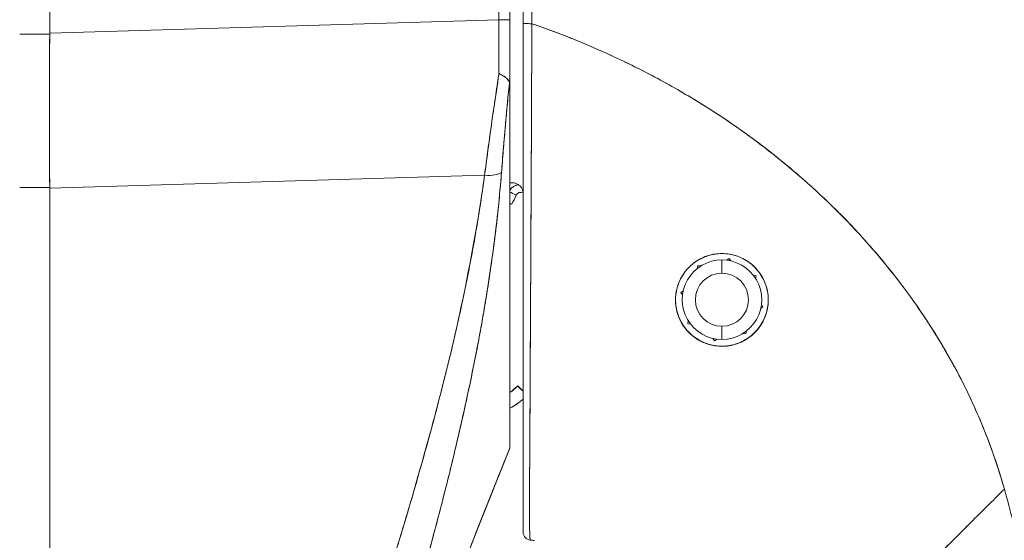
# Model space of a CAD drawing. Units: inches. Extents: x 15 to 199, y 7 to 121.
# Drawn here: x 29 to 30, y 79 to 80 of the extents above; entities that cross this region are included whole.
import ezdxf

# ---------------------------------------------------------------- set-up
doc = ezdxf.new("R2010")
doc.units = ezdxf.units.IN
doc.header["$LTSCALE"] = 12
doc.header["$MEASUREMENT"] = 0
doc.layers.add('Visible (ANSI)', color=7, linetype='Continuous', lineweight=5)

msp = doc.modelspace()

# ---------------------------------------------------------------- linework, layer by layer
at = {"layer": 'Visible (ANSI)'}
for p, q in [((28.5861, 81.1286), (28.5861, 80.0645)), ((28.5861, 80.0645), (28.5861, 81.1286)), ((29.2535, 80.0845), (29.2535, 81.0109)), ((29.2698, 81.0109), (29.2698, 80.0845)), ((29.2895, 80.9823), (29.2895, 80.0787)), ((29.2895, 80.0787), (29.2895, 80.9823)), ((28.5861, 80.0645), (29.2535, 80.0845)), ((29.2535, 80.0845), (28.5861, 80.0645)), ((29.2698, 80.0845), (29.2535, 80.0845)), ((29.2535, 80.0845), (29.2698, 80.0845)), ((29.2698, 80.0845), (29.2698, 79.9795)), ((29.2698, 80.0845), (29.2698, 79.9795)), ((28.5861, 80.0632), (28.5861, 80.0645)), ((29.2895, 79.7956), (29.2895, 80.0787)), ((28.5861, 80.0632), (28.5415, 80.0632)), ((28.5415, 80.0632), (28.5861, 80.0632)), ((29.3022, 80.0163), (29.3022, 80.0163)), ((29.3022, 80.0163), (29.3022, 80.0163)), ((29.3022, 80.0161), (29.3022, 80.0161)), ((29.3022, 80.0161), (29.3022, 80.0161)), ((29.3022, 80.0148), (29.3022, 80.0148)), ((29.3022, 80.0148), (29.3022, 80.0148)), ((29.3022, 80.0145), (29.3022, 80.0145)), ((29.3022, 80.0145), (29.3022, 80.0145)), ((29.2698, 79.9785), (29.2698, 79.448)), ((29.2698, 79.448), (29.2698, 79.9785)), ((29.3021, 79.9908), (29.3021, 79.9908)), ((29.2322, 79.8533), (28.5861, 79.834)), ((28.5861, 79.834), (29.2322, 79.8533)), ((28.5415, 79.8352), (28.5861, 79.8352)), ((28.5861, 79.8352), (28.5415, 79.8352)), ((28.5861, 79.834), (28.5861, 79.8352)), ((28.5861, 79.834), (28.5861, 78.4296)), ((28.5861, 78.4296), (28.5861, 79.834)), ((28.7265, 79.8382), (28.7265, 79.8382)), ((29.2304, 79.8404), (29.2304, 79.841)), ((29.2304, 79.841), (29.2304, 79.8404)), ((29.3014, 79.8423), (29.3014, 79.8423)), ((29.3014, 79.8423), (29.3014, 79.8423)), ((29.3014, 79.8421), (29.3014, 79.8421)), ((29.3014, 79.8421), (29.3014, 79.8421)), ((29.3013, 79.8302), (29.3013, 79.8302)), ((29.3013, 79.8203), (29.3013, 79.8203)), ((29.2895, 79.7956), (29.2895, 79.5526)), ((29.5848, 79.7369), (29.5848, 79.7369)), ((29.5848, 79.7369), (29.5848, 79.7369)), ((29.592, 79.727), (29.5955, 79.7295)), ((29.5955, 79.7295), (29.592, 79.727)), ((29.592, 79.7269), (29.5955, 79.7294)), ((29.5955, 79.7294), (29.592, 79.7269)), ((29.5955, 79.7295), (29.5955, 79.7294)), ((29.598, 79.726), (29.5955, 79.7295)), ((29.5955, 79.7294), (29.5955, 79.7295)), ((29.5955, 79.7295), (29.598, 79.726)), ((29.5955, 79.7294), (29.598, 79.7259)), ((29.598, 79.7259), (29.5955, 79.7294)), ((29.5485, 79.715), (29.5492, 79.7192)), ((29.5492, 79.7192), (29.5485, 79.715)), ((29.5485, 79.7149), (29.5492, 79.7191)), ((29.5492, 79.7191), (29.5485, 79.7149)), ((29.5485, 79.7149), (29.5485, 79.715)), ((29.5492, 79.7192), (29.5492, 79.7191)), ((29.5534, 79.7185), (29.5492, 79.7192)), ((29.5492, 79.7191), (29.5492, 79.7192)), ((29.5492, 79.7192), (29.5534, 79.7185)), ((29.5492, 79.7191), (29.5534, 79.7184)), ((29.5534, 79.7184), (29.5492, 79.7191)), ((29.5534, 79.7185), (29.5534, 79.7184)), ((29.5848, 79.7274), (29.5848, 79.7076)), ((29.5848, 79.7076), (29.5848, 79.7274)), ((29.592, 79.7269), (29.592, 79.727)), ((29.598, 79.726), (29.598, 79.7259)), ((29.6356, 79.704), (29.6313, 79.7047)), ((29.6313, 79.7046), (29.6313, 79.7047)), ((29.6313, 79.7047), (29.6356, 79.704)), ((29.6313, 79.7046), (29.6356, 79.7039)), ((29.6356, 79.7039), (29.6313, 79.7046)), ((29.6348, 79.6996), (29.6356, 79.7039)), ((29.6356, 79.7039), (29.6348, 79.6996)), ((29.6356, 79.7039), (29.6356, 79.704)), ((29.6356, 79.704), (29.6356, 79.7039)), ((29.5237, 79.6792), (29.5272, 79.6817)), ((29.5272, 79.6817), (29.5237, 79.6792)), ((29.5272, 79.6815), (29.5237, 79.6791)), ((29.5237, 79.6791), (29.5272, 79.6815)), ((29.5237, 79.6791), (29.5237, 79.6792)), ((29.5237, 79.6792), (29.5237, 79.6791)), ((29.5262, 79.6756), (29.5237, 79.6791)), ((29.5237, 79.6791), (29.5262, 79.6756)), ((29.5272, 79.6817), (29.5272, 79.6815)), ((29.6458, 79.6575), (29.6423, 79.6551)), ((29.6423, 79.6551), (29.6458, 79.6575)), ((29.6423, 79.6551), (29.6423, 79.6551)), ((29.6434, 79.6612), (29.6458, 79.6577)), ((29.6458, 79.6577), (29.6434, 79.6612)), ((29.6434, 79.661), (29.6458, 79.6575)), ((29.6434, 79.661), (29.6434, 79.661)), ((29.6458, 79.6575), (29.6434, 79.661)), ((29.6458, 79.6577), (29.6458, 79.6575)), ((29.6458, 79.6575), (29.6458, 79.6577)), ((29.534, 79.6329), (29.5347, 79.637)), ((29.5347, 79.637), (29.534, 79.6327)), ((29.534, 79.6327), (29.5347, 79.637)), ((29.5347, 79.637), (29.534, 79.6329)), ((29.534, 79.6327), (29.534, 79.6329)), ((29.534, 79.6329), (29.534, 79.6327)), ((29.5382, 79.632), (29.534, 79.6327)), ((29.534, 79.6327), (29.5382, 79.632)), ((29.5347, 79.637), (29.5347, 79.637)), ((29.5382, 79.632), (29.5382, 79.632)), ((29.5848, 79.6289), (29.5848, 79.6092)), ((29.5848, 79.6092), (29.5848, 79.6289)), ((29.6203, 79.6175), (29.6161, 79.6183)), ((29.6161, 79.6183), (29.6161, 79.6183)), ((29.6161, 79.6183), (29.6203, 79.6175)), ((29.6211, 79.6217), (29.6203, 79.6175)), ((29.6203, 79.6175), (29.6211, 79.6217)), ((29.6211, 79.6217), (29.6211, 79.6217)), ((29.5715, 79.6107), (29.5715, 79.6107)), ((29.5715, 79.6107), (29.574, 79.6072)), ((29.574, 79.6072), (29.5715, 79.6107)), ((29.5775, 79.6097), (29.574, 79.6072)), ((29.574, 79.6072), (29.5775, 79.6097)), ((29.5775, 79.6097), (29.5775, 79.6097)), ((29.5848, 79.5993), (29.5848, 79.5991)), ((29.5848, 79.5991), (29.5848, 79.5993)), ((29.2156, 79.5688), (29.2156, 79.5688)), ((29.2156, 79.5688), (29.2156, 79.5688)), ((29.2164, 79.5724), (29.2164, 79.5724)), ((29.2164, 79.5724), (29.2164, 79.5724)), ((29.3, 79.5794), (29.3, 79.5794)), ((29.2895, 79.4576), (29.2895, 79.5526)), ((29.2113, 79.5474), (29.2113, 79.5474)), ((29.2814, 79.5404), (29.2814, 79.5401)), ((29.2051, 79.5187), (29.2051, 79.5187)), ((29.2051, 79.5187), (29.2051, 79.5187)), ((29.2051, 79.5185), (29.2051, 79.5185)), ((29.2051, 79.5185), (29.2051, 79.5185)), ((29.2008, 79.4992), (29.2008, 79.4992)), ((29.2008, 79.4992), (29.2008, 79.4992)), ((29.2895, 79.4576), (29.2895, 79.3837)), ((29.2698, 79.4479), (29.2697, 79.4479)), ((29.2698, 79.448), (29.2698, 79.4479)), ((29.2698, 79.4479), (29.2698, 79.4479)), ((29.2895, 79.3228), (29.2895, 79.3838))]:
    msp.add_line(p, q, dxfattribs=at)
for centre, radius, start, end in [((29.2862, 79.8202), 0.0197, 101.4283, 146.2906), ((29.2862, 79.8202), 0.0197, 101.4283, 146.2906), ((29.2862, 79.82), 0.0197, 100.8385, 146.2906), ((29.2862, 79.82), 0.0197, 100.8385, 146.2906), ((29.2862, 79.82), 0.00787, 66.1853, 153.1565), ((29.5848, 79.6683), 0.0394, 90, 270), ((29.5848, 79.6683), 0.0394, 270, 90), ((29.2248, 79.595), 0.0787, 304.8932, 316.0331), ((29.2248, 79.595), 0.0787, 304.8932, 316.0331), ((29.2248, 79.5948), 0.0787, 304.8932, 316.0331), ((29.2248, 79.5948), 0.0787, 304.8932, 316.0331), ((29.2248, 79.5947), 0.0984, 297.2349, 311.12), ((29.3013, 79.3228), 0.0118, 179.9998, 264.1615)]:
    msp.add_arc(centre, radius, start, end, dxfattribs=at)
for centre, major_axis, ratio, start_param, end_param in [((29.2502, 80.0846), (-0.0006, 0.6986), 0.00475, 4.597425, 4.712259), ((29.2502, 80.0846), (0.0006, -0.6986), 0.004765, 1.455832, 1.570666), ((29.3013, 80.0787), (-0.0118, 0), 0.009191, 0, 1.664791), ((29.3013, 80.0787), (-0.0118, 0), 0.009191, 6.283185, 7.947976), ((28.6295, 80.0627), (-0.0074, -0.6885), 0.063001, 4.712351, 5.049778), ((29.2267, 79.8663), (0.033, -0.005), 0.370616, 4.93488, 5.954241), ((29.2267, 79.8663), (0.033, -0.005), 0.370616, 4.93488, 5.95424), ((29.2659, 79.842), (-0.0101, 0), 0.001694, 3.90923, 4.314631), ((29.2792, 79.8236), (0.0105, -0.0053), 0.001136, 3.621695, 4.712964), ((29.2792, 79.8236), (-0.0105, 0.0053), 0.001136, 0.480103, 1.571376), ((29.5848, 79.6689), (-0.3056, 0.1547), 1, 0, 0.043019), ((29.2728, 79.8103), (-0.0108, 0.0049), 0.00116, 1.290555, 1.571322), ((29.5848, 79.6683), (-0.0591, 0), 0.999999, 4.712389, 7.853982), ((29.5848, 79.6683), (0.0591, 0), 0.999999, 4.712389, 7.853982), ((29.5848, 79.6682), (-0.0689, 0), 0.999999, 0.008533, 1.570796), ((29.5848, 79.6682), (0.0689, -0.0003), 0.999999, 4.71743, 6.283185), ((29.2156, 79.5508), (-0.0092, 0.00741), 0.042154, 1.246727, 1.246841), ((29.2156, 79.5508), (0.0092, -0.00741), 0.042181, 4.388323, 4.388437), ((29.2226, 79.5706), (0.0118, 0), 0.60864, 4.005633, 4.005717), ((29.2226, 79.5706), (-0.0118, 0), 0.608639, 0.864029, 0.864113), ((29.2956, 79.5267), (-0.0142, 0.0137), 0.000917, 5.159336, 6.284069), ((29.2956, 79.5264), (-0.0142, 0.0137), 0.000917, 0.000884, 1.125617), ((29.2698, 79.4536), (0.00004, 0.00573), 0.0004, 2.929342, 3.142707), ((29.291, 79.2949), (-0.1269, 0.012), 0.132885, 4.605159, 4.653284)]:
    msp.add_ellipse(centre, major_axis=major_axis, ratio=ratio, start_param=start_param, end_param=end_param, dxfattribs=at)
for points, knots in [([(29.3024, 80.0785), (29.3022, 80.0994), (29.3022, 80.1221), (29.3021, 80.1459), (29.3021, 80.1639), (29.3021, 80.1826), (29.3021, 80.2019), (29.3021, 80.2038), (29.3021, 80.2058), (29.3021, 80.2077), (29.3021, 80.2264), (29.3021, 80.2455), (29.3022, 80.2649), (29.3022, 80.2824), (29.3022, 80.3002), (29.3022, 80.3181), (29.3022, 80.3262), (29.3022, 80.3344), (29.3022, 80.3425), (29.3022, 80.351), (29.3022, 80.3595), (29.3022, 80.3681), (29.3022, 80.3838), (29.3022, 80.3995), (29.3021, 80.4153), (29.3021, 80.4404), (29.3021, 80.4656), (29.302, 80.4907), (29.302, 80.4952), (29.302, 80.4996), (29.302, 80.504), (29.3019, 80.5327), (29.3019, 80.5611), (29.3018, 80.5887), (29.3018, 80.6045), (29.3018, 80.6201), (29.3018, 80.6353), (29.3018, 80.6485), (29.3018, 80.6614), (29.3018, 80.6741), (29.3018, 80.6892), (29.3018, 80.704), (29.3018, 80.7185), (29.3018, 80.734), (29.3019, 80.7492), (29.3019, 80.7641), (29.3019, 80.7643), (29.3019, 80.7646), (29.3019, 80.7648), (29.3019, 80.7814), (29.302, 80.7977), (29.302, 80.8136), (29.3021, 80.8314), (29.3021, 80.8487), (29.3021, 80.8656), (29.3021, 80.8707), (29.3021, 80.8756), (29.3021, 80.8806), (29.3021, 80.8946), (29.3021, 80.9083), (29.3021, 80.9215), (29.302, 80.943), (29.3019, 80.9634), (29.3018, 80.9823)], [0, 0, 0, 0, 0.081335, 0.081335, 0.081335, 0.142857, 0.142857, 0.142857, 0.149075, 0.149075, 0.149075, 0.208369, 0.208369, 0.208369, 0.261718, 0.261718, 0.261718, 0.285714, 0.285714, 0.285714, 0.31059, 0.31059, 0.31059, 0.356152, 0.356152, 0.356152, 0.428571, 0.428571, 0.428571, 0.441332, 0.441332, 0.441332, 0.524105, 0.524105, 0.524105, 0.571429, 0.571429, 0.571429, 0.612746, 0.612746, 0.612746, 0.661888, 0.661888, 0.661888, 0.714286, 0.714286, 0.714286, 0.715129, 0.715129, 0.715129, 0.773301, 0.773301, 0.773301, 0.837913, 0.837913, 0.837913, 0.857143, 0.857143, 0.857143, 0.911653, 0.911653, 0.911653, 1, 1, 1, 1]), ([(29.3018, 80.9823), (29.3018, 80.8997), (29.3018, 80.8178), (29.3018, 80.7364), (29.3019, 80.716), (29.3019, 80.6957), (29.3019, 80.6754), (29.3019, 80.6192), (29.3019, 80.5632), (29.302, 80.5076), (29.302, 80.463), (29.3021, 80.4185), (29.3021, 80.3742), (29.3021, 80.3482), (29.3021, 80.3224), (29.3022, 80.2966), (29.3022, 80.2234), (29.3023, 80.1507), (29.3024, 80.0785)], [0, 0, 0, 0, 0.266519, 0.266519, 0.266519, 0.333333, 0.333333, 0.333333, 0.518206, 0.518206, 0.518206, 0.666667, 0.666667, 0.666667, 0.753542, 0.753542, 0.753542, 1, 1, 1, 1]), ([(28.5861, 80.0632), (28.5861, 80.0633), (28.5861, 80.0635), (28.5861, 80.0636), (28.5861, 80.0638), (28.5861, 80.0639), (28.5861, 80.0641), (28.5861, 80.0642), (28.5861, 80.0644), (28.5861, 80.0645)], [0, 0, 0, 0, 0.333333, 0.333333, 0.333333, 0.666667, 0.666667, 0.666667, 1, 1, 1, 1]), ([(29.3024, 80.0785), (29.3024, 80.0681), (29.3023, 80.0577), (29.3023, 80.0473), (29.3022, 80.0362), (29.3022, 80.0251), (29.3022, 80.0141), (29.3021, 80.0032), (29.3021, 79.9923), (29.302, 79.9815), (29.302, 79.9709), (29.3019, 79.9603), (29.3019, 79.9497), (29.3019, 79.947), (29.3019, 79.9443), (29.3019, 79.9416), (29.3018, 79.9339), (29.3018, 79.9263), (29.3018, 79.9187), (29.3017, 79.9085), (29.3017, 79.8984), (29.3016, 79.8883), (29.3016, 79.8776), (29.3015, 79.8669), (29.3015, 79.8563), (29.3014, 79.8447), (29.3014, 79.8332), (29.3013, 79.8218), (29.3013, 79.8177), (29.3013, 79.8136), (29.3012, 79.8095), (29.3012, 79.8016), (29.3012, 79.7938), (29.3011, 79.786), (29.3011, 79.7736), (29.301, 79.7614), (29.3009, 79.7493), (29.3009, 79.7367), (29.3008, 79.7242), (29.3007, 79.712), (29.3007, 79.7033), (29.3007, 79.6948), (29.3006, 79.6864), (29.3006, 79.6823), (29.3006, 79.6783), (29.3005, 79.6742), (29.3005, 79.6614), (29.3004, 79.6488), (29.3003, 79.6364), (29.3003, 79.6237), (29.3002, 79.6113), (29.3001, 79.5992), (29.3001, 79.5915), (29.3001, 79.5839), (29.3, 79.5765), (29.3, 79.5733), (29.3, 79.5701), (29.3, 79.567), (29.2999, 79.5578), (29.2999, 79.5489), (29.2998, 79.5401), (29.2998, 79.5322), (29.2998, 79.5245), (29.2997, 79.5169), (29.2997, 79.5098), (29.2997, 79.5028), (29.2996, 79.4959), (29.2996, 79.4913), (29.2996, 79.4869), (29.2996, 79.4824), (29.2995, 79.4803), (29.2995, 79.4781), (29.2995, 79.476), (29.2995, 79.4694), (29.2994, 79.463), (29.2994, 79.4567), (29.2994, 79.4503), (29.2993, 79.4441), (29.2993, 79.438), (29.2992, 79.4316), (29.2992, 79.4255), (29.2992, 79.4196), (29.2991, 79.4142), (29.2991, 79.409), (29.299, 79.4042), (29.299, 79.4037), (29.299, 79.4032), (29.299, 79.4027), (29.299, 79.3978), (29.299, 79.3932), (29.2989, 79.3888), (29.2989, 79.3849), (29.2989, 79.3811), (29.2989, 79.3775), (29.2988, 79.3742), (29.2988, 79.3711), (29.2988, 79.3682), (29.2988, 79.3655), (29.2988, 79.3629), (29.2988, 79.3604), (29.2988, 79.3582), (29.2988, 79.3561), (29.2988, 79.354), (29.2988, 79.3533), (29.2988, 79.3526), (29.2988, 79.3518), (29.2988, 79.3507), (29.2988, 79.3496), (29.2988, 79.3485), (29.2988, 79.3469), (29.2988, 79.3452), (29.2988, 79.3437), (29.2988, 79.3422), (29.2988, 79.3407), (29.2988, 79.3393), (29.2989, 79.3378), (29.2989, 79.3364), (29.2989, 79.3351), (29.2989, 79.3336), (29.2989, 79.3322), (29.299, 79.3309), (29.299, 79.3295), (29.299, 79.3281), (29.2991, 79.3269), (29.2991, 79.3257), (29.2991, 79.3246), (29.2992, 79.3235), (29.2992, 79.3231), (29.2992, 79.3227), (29.2992, 79.3224), (29.2992, 79.3219), (29.2992, 79.3214), (29.2993, 79.3209), (29.2993, 79.3202), (29.2993, 79.3195), (29.2993, 79.3188), (29.2994, 79.3182), (29.2994, 79.3177), (29.2994, 79.3171), (29.2994, 79.3167), (29.2995, 79.3162), (29.2995, 79.3158), (29.2995, 79.3154), (29.2995, 79.315), (29.2996, 79.3146), (29.2996, 79.3143), (29.2996, 79.314), (29.2996, 79.3137), (29.2997, 79.3135), (29.2997, 79.3132), (29.2997, 79.313), (29.2997, 79.3128), (29.2997, 79.3126), (29.2998, 79.3124), (29.2998, 79.3122), (29.2998, 79.3121), (29.2998, 79.3119), (29.2998, 79.3118), (29.2999, 79.3117), (29.2999, 79.3116), (29.2999, 79.3115), (29.2999, 79.3114), (29.2999, 79.3114), (29.3, 79.3113), (29.3, 79.3112), (29.3, 79.3112), (29.3, 79.3111), (29.3, 79.3111), (29.3, 79.3111), (29.3001, 79.3111), (29.3001, 79.311), (29.3001, 79.311), (29.3001, 79.311), (29.3001, 79.311), (29.3001, 79.311)], [0, 0, 0, 0, 0.025215, 0.025215, 0.025215, 0.052019, 0.052019, 0.052019, 0.078475, 0.078475, 0.078475, 0.104458, 0.104458, 0.104458, 0.111111, 0.111111, 0.111111, 0.130002, 0.130002, 0.130002, 0.155281, 0.155281, 0.155281, 0.182167, 0.182167, 0.182167, 0.211639, 0.211639, 0.211639, 0.222222, 0.222222, 0.222222, 0.242719, 0.242719, 0.242719, 0.275303, 0.275303, 0.275303, 0.309372, 0.309372, 0.309372, 0.333333, 0.333333, 0.333333, 0.34491, 0.34491, 0.34491, 0.381911, 0.381911, 0.381911, 0.420108, 0.420108, 0.420108, 0.444444, 0.444444, 0.444444, 0.45489, 0.45489, 0.45489, 0.485385, 0.485385, 0.485385, 0.512843, 0.512843, 0.512843, 0.5386, 0.5386, 0.5386, 0.555556, 0.555556, 0.555556, 0.563824, 0.563824, 0.563824, 0.589065, 0.589065, 0.589065, 0.614921, 0.614921, 0.614921, 0.642049, 0.642049, 0.642049, 0.666667, 0.666667, 0.666667, 0.669208, 0.669208, 0.669208, 0.693865, 0.693865, 0.693865, 0.716345, 0.716345, 0.716345, 0.736729, 0.736729, 0.736729, 0.755149, 0.755149, 0.755149, 0.771835, 0.771835, 0.771835, 0.777778, 0.777778, 0.777778, 0.787269, 0.787269, 0.787269, 0.80203, 0.80203, 0.80203, 0.816729, 0.816729, 0.816729, 0.83205, 0.83205, 0.83205, 0.848651, 0.848651, 0.848651, 0.866499, 0.866499, 0.866499, 0.882849, 0.882849, 0.882849, 0.888889, 0.888889, 0.888889, 0.896936, 0.896936, 0.896936, 0.909337, 0.909337, 0.909337, 0.920569, 0.920569, 0.920569, 0.930826, 0.930826, 0.930826, 0.940227, 0.940227, 0.940227, 0.948872, 0.948872, 0.948872, 0.956852, 0.956852, 0.956852, 0.964251, 0.964251, 0.964251, 0.971144, 0.971144, 0.971144, 0.977589, 0.977589, 0.977589, 0.983597, 0.983597, 0.983597, 0.989157, 0.989157, 0.989157, 0.994249, 0.994249, 0.994249, 0.998848, 0.998848, 0.998848, 1, 1, 1, 1]), ([(29.3001, 79.311), (29.3, 79.3111), (29.2999, 79.3113), (29.2998, 79.3118), (29.2998, 79.3121), (29.2998, 79.3124), (29.2997, 79.3128), (29.2997, 79.3129), (29.2997, 79.313), (29.2997, 79.3131), (29.2996, 79.3138), (29.2996, 79.3145), (29.2995, 79.3154), (29.2995, 79.3163), (29.2994, 79.3173), (29.2994, 79.3185), (29.2993, 79.3186), (29.2993, 79.3188), (29.2993, 79.3189), (29.2993, 79.3203), (29.2992, 79.3219), (29.2992, 79.3238), (29.2991, 79.3254), (29.2991, 79.3273), (29.299, 79.3293), (29.299, 79.3297), (29.299, 79.33), (29.299, 79.3304), (29.2989, 79.3329), (29.2989, 79.3357), (29.2988, 79.3388), (29.2988, 79.3415), (29.2988, 79.3443), (29.2988, 79.3475), (29.2988, 79.3481), (29.2988, 79.3487), (29.2988, 79.3493), (29.2988, 79.3532), (29.2988, 79.3574), (29.2988, 79.362), (29.2988, 79.3662), (29.2988, 79.3707), (29.2988, 79.3755), (29.2988, 79.3761), (29.2988, 79.3766), (29.2989, 79.3772), (29.2989, 79.3826), (29.2989, 79.3885), (29.299, 79.3949), (29.299, 79.4012), (29.2991, 79.4079), (29.2991, 79.4152), (29.2992, 79.4225), (29.2993, 79.4303), (29.2993, 79.4386), (29.2994, 79.4467), (29.2994, 79.4554), (29.2995, 79.4646), (29.2995, 79.4658), (29.2995, 79.467), (29.2995, 79.4682), (29.2995, 79.4762), (29.2996, 79.4845), (29.2996, 79.4933), (29.2996, 79.5031), (29.2997, 79.5135), (29.2998, 79.5245), (29.2998, 79.5288), (29.2998, 79.5332), (29.2998, 79.5376), (29.2998, 79.5442), (29.2999, 79.551), (29.2999, 79.558), (29.3, 79.579), (29.3002, 79.6022), (29.3003, 79.6283), (29.3003, 79.6291), (29.3003, 79.6299), (29.3003, 79.6307), (29.3004, 79.6549), (29.3006, 79.6815), (29.3007, 79.7092), (29.3008, 79.7206), (29.3008, 79.7323), (29.3009, 79.744), (29.301, 79.7594), (29.3011, 79.7749), (29.3011, 79.7903), (29.3013, 79.816), (29.3014, 79.8414), (29.3015, 79.866), (29.3015, 79.8677), (29.3015, 79.8693), (29.3015, 79.871), (29.3017, 79.8976), (29.3018, 79.9231), (29.3019, 79.9479), (29.3019, 79.958), (29.302, 79.9681), (29.302, 79.978), (29.3021, 79.9915), (29.3021, 80.0049), (29.3022, 80.0179), (29.3023, 80.0394), (29.3024, 80.0599), (29.3024, 80.0785)], [0, 0, 0, 0, 0.051587, 0.051587, 0.051587, 0.076923, 0.076923, 0.076923, 0.084185, 0.084185, 0.084185, 0.12001, 0.12001, 0.12001, 0.153846, 0.153846, 0.153846, 0.158111, 0.158111, 0.158111, 0.197166, 0.197166, 0.197166, 0.230769, 0.230769, 0.230769, 0.236582, 0.236582, 0.236582, 0.275566, 0.275566, 0.275566, 0.307692, 0.307692, 0.307692, 0.313667, 0.313667, 0.313667, 0.351144, 0.351144, 0.351144, 0.384615, 0.384615, 0.384615, 0.388358, 0.388358, 0.388358, 0.425269, 0.425269, 0.425269, 0.461538, 0.461538, 0.461538, 0.498022, 0.498022, 0.498022, 0.533802, 0.533802, 0.533802, 0.538462, 0.538462, 0.538462, 0.568677, 0.568677, 0.568677, 0.602294, 0.602294, 0.602294, 0.615385, 0.615385, 0.615385, 0.634551, 0.634551, 0.634551, 0.692308, 0.692308, 0.692308, 0.694069, 0.694069, 0.694069, 0.747191, 0.747191, 0.747191, 0.769231, 0.769231, 0.769231, 0.798153, 0.798153, 0.798153, 0.846154, 0.846154, 0.846154, 0.849449, 0.849449, 0.849449, 0.901739, 0.901739, 0.901739, 0.923077, 0.923077, 0.923077, 0.952173, 0.952173, 0.952173, 1, 1, 1, 1]), ([(30.0044, 79.3869), (29.9998, 79.4032), (29.9947, 79.4196), (29.9889, 79.4361), (29.9832, 79.4526), (29.9769, 79.4693), (29.9699, 79.4859), (29.9629, 79.5026), (29.9553, 79.5193), (29.9471, 79.5361), (29.9389, 79.5528), (29.93, 79.5696), (29.9204, 79.5863), (29.9109, 79.6031), (29.9006, 79.6198), (29.8897, 79.6365), (29.8788, 79.6532), (29.8672, 79.6698), (29.8549, 79.6862), (29.8426, 79.7027), (29.8296, 79.7191), (29.8158, 79.7353), (29.8021, 79.7515), (29.7876, 79.7676), (29.7725, 79.7834), (29.7573, 79.7992), (29.7414, 79.8148), (29.7247, 79.8301), (29.7081, 79.8455), (29.6907, 79.8605), (29.6725, 79.8752), (29.6544, 79.8899), (29.6356, 79.9043), (29.6159, 79.9183), (29.5963, 79.9323), (29.576, 79.9459), (29.5549, 79.959), (29.5338, 79.9721), (29.512, 79.9848), (29.4895, 79.9969), (29.4669, 80.009), (29.4437, 80.0206), (29.4197, 80.0316), (29.3958, 80.0426), (29.3711, 80.0531), (29.3457, 80.0628), (29.3315, 80.0683), (29.3171, 80.0735), (29.3024, 80.0785)], [0, 0, 0, 0, 0.06426, 0.06426, 0.06426, 0.128523, 0.128523, 0.128523, 0.192785, 0.192785, 0.192785, 0.257047, 0.257047, 0.257047, 0.321309, 0.321309, 0.321309, 0.385571, 0.385571, 0.385571, 0.449834, 0.449834, 0.449834, 0.514096, 0.514096, 0.514096, 0.578358, 0.578358, 0.578358, 0.64262, 0.64262, 0.64262, 0.706882, 0.706882, 0.706882, 0.771145, 0.771145, 0.771145, 0.835407, 0.835407, 0.835407, 0.899669, 0.899669, 0.899669, 0.963931, 0.963931, 0.963931, 1, 1, 1, 1]), ([(29.3024, 80.0785), (29.3532, 80.0611), (29.4015, 80.041), (29.447, 80.0187), (29.4926, 79.9964), (29.5354, 79.972), (29.5755, 79.9459), (29.6156, 79.9198), (29.6528, 79.892), (29.6873, 79.863), (29.7218, 79.8341), (29.7535, 79.8039), (29.7824, 79.7729), (29.8113, 79.7419), (29.8374, 79.7102), (29.8609, 79.6781), (29.8844, 79.6459), (29.9053, 79.6134), (29.9236, 79.5808), (29.9419, 79.5482), (29.9576, 79.5156), (29.9711, 79.4831), (29.9845, 79.4507), (29.9955, 79.4186), (30.0044, 79.3869)], [0, 0, 0, 0, 0.125007, 0.125007, 0.125007, 0.250015, 0.250015, 0.250015, 0.375022, 0.375022, 0.375022, 0.50003, 0.50003, 0.50003, 0.625037, 0.625037, 0.625037, 0.750045, 0.750045, 0.750045, 0.875052, 0.875052, 0.875052, 1, 1, 1, 1]), ([(28.5861, 79.8352), (28.5858, 79.8596), (28.5856, 79.8845), (28.5855, 79.9096), (28.5855, 79.9348), (28.5855, 79.9603), (28.5855, 79.9859), (28.5856, 80.0115), (28.5858, 80.0373), (28.5861, 80.0632)], [0, 0, 0, 0, 0.333333, 0.333333, 0.333333, 0.666667, 0.666667, 0.666667, 1, 1, 1, 1]), ([(29.2536, 80.0045), (29.2509, 79.9873), (29.2484, 79.9702), (29.2459, 79.9532), (29.2434, 79.9362), (29.2411, 79.9194), (29.2388, 79.9027), (29.2365, 79.8861), (29.2343, 79.8696), (29.2322, 79.8533)], [0, 0, 0, 0, 0.333333, 0.333333, 0.333333, 0.666667, 0.666667, 0.666667, 1, 1, 1, 1]), ([(29.2322, 79.8533), (29.2336, 79.8644), (29.2351, 79.8756), (29.2366, 79.8869), (29.2373, 79.8922), (29.238, 79.8974), (29.2388, 79.9027), (29.2396, 79.9088), (29.2404, 79.9149), (29.2413, 79.921), (29.2428, 79.9317), (29.2443, 79.9424), (29.2459, 79.9532), (29.246, 79.954), (29.2461, 79.9548), (29.2462, 79.9555), (29.2479, 79.9671), (29.2497, 79.9788), (29.2514, 79.9905), (29.2521, 79.9951), (29.2529, 79.9998), (29.2536, 80.0045)], [0, 0, 0, 0, 0.227322, 0.227322, 0.227322, 0.333333, 0.333333, 0.333333, 0.45463, 0.45463, 0.45463, 0.666667, 0.666667, 0.666667, 0.681967, 0.681967, 0.681967, 0.9093, 0.9093, 0.9093, 1, 1, 1, 1]), ([(29.2691, 79.991), (29.2686, 79.9925), (29.268, 79.9938), (29.2672, 79.995), (29.2668, 79.9955), (29.2663, 79.9961), (29.2659, 79.9966), (29.2644, 79.9982), (29.2626, 79.9995), (29.2605, 80.0008), (29.2584, 80.0021), (29.256, 80.0033), (29.2536, 80.0045)], [0, 0, 0, 0, 0.227317, 0.227317, 0.227317, 0.333333, 0.333333, 0.333333, 0.666667, 0.666667, 0.666667, 1, 1, 1, 1]), ([(29.2536, 80.0045), (29.256, 80.0033), (29.2584, 80.0021), (29.2605, 80.0008), (29.2626, 79.9995), (29.2645, 79.9981), (29.2659, 79.9965), (29.2674, 79.9949), (29.2684, 79.9931), (29.2691, 79.991)], [0, 0, 0, 0, 0.333333, 0.333333, 0.333333, 0.666667, 0.666667, 0.666667, 1, 1, 1, 1]), ([(29.2691, 79.991), (29.2676, 79.9758), (29.2661, 79.9606), (29.2648, 79.9456), (29.2634, 79.9306), (29.2621, 79.9157), (29.2609, 79.9011), (29.2596, 79.8864), (29.2584, 79.8719), (29.2573, 79.8577)], [0, 0, 0, 0, 0.3333333, 0.3333333, 0.3333333, 0.6666667, 0.6666667, 0.6666667, 1, 1, 1, 1]), ([(29.2691, 79.991), (29.269, 79.9907), (29.269, 79.9904), (29.269, 79.9901), (29.2679, 79.9787), (29.2668, 79.9674), (29.2657, 79.9561), (29.2647, 79.9449), (29.2637, 79.9338), (29.2627, 79.9227), (29.2618, 79.9117), (29.2608, 79.9007), (29.2599, 79.8898), (29.259, 79.879), (29.2582, 79.8683), (29.2573, 79.8577)], [0, 0, 0, 0, 0.0066, 0.0066, 0.0066, 0.256927, 0.256927, 0.256927, 0.505833, 0.505833, 0.505833, 0.753477, 0.753477, 0.753477, 1, 1, 1, 1]), ([(29.2698, 79.9785), (29.2698, 79.9802), (29.2698, 79.9817), (29.2697, 79.9833), (29.2697, 79.9848), (29.2697, 79.9862), (29.2696, 79.9875), (29.2694, 79.9889), (29.2693, 79.99), (29.2691, 79.991)], [0, 0, 0, 0, 0.333333, 0.333333, 0.333333, 0.666667, 0.666667, 0.666667, 1, 1, 1, 1]), ([(29.2698, 79.9785), (29.2698, 79.9802), (29.2698, 79.9817), (29.2697, 79.9833), (29.2697, 79.9848), (29.2697, 79.9862), (29.2696, 79.9875), (29.2695, 79.9889), (29.2693, 79.99), (29.2691, 79.991)], [0, 0, 0, 0, 0.333333, 0.333333, 0.333333, 0.666667, 0.666667, 0.666667, 1, 1, 1, 1]), ([(29.2322, 79.8533), (29.2204, 79.7695), (29.2037, 79.6807), (29.1813, 79.5867), (29.1588, 79.4928), (29.1307, 79.3937), (29.099, 79.2896), (29.0672, 79.1856), (29.0319, 79.0765), (28.9953, 78.9627), (28.9588, 78.8489), (28.921, 78.7304), (28.8813, 78.607)], [0, 0, 0, 0, 0.25, 0.25, 0.25, 0.5, 0.5, 0.5, 0.75, 0.75, 0.75, 1, 1, 1, 1]), ([(28.8813, 78.607), (28.8889, 78.6312), (28.8965, 78.6553), (28.9042, 78.6795), (28.9115, 78.7024), (28.9188, 78.7254), (28.9261, 78.7483), (28.9331, 78.7701), (28.9401, 78.7919), (28.9472, 78.8138), (28.9539, 78.8346), (28.9606, 78.8554), (28.9673, 78.8763), (28.9738, 78.8962), (28.9802, 78.9161), (28.9867, 78.936), (28.9929, 78.9551), (28.9991, 78.9742), (29.0052, 78.9933), (29.0112, 79.0117), (29.0171, 79.03), (29.023, 79.0483), (29.0287, 79.0659), (29.0343, 79.0836), (29.04, 79.1012), (29.0454, 79.1182), (29.0508, 79.1352), (29.0562, 79.1522), (29.0614, 79.1686), (29.0666, 79.185), (29.0717, 79.2014), (29.0744, 79.21), (29.0771, 79.2185), (29.0797, 79.227), (29.082, 79.2344), (29.0843, 79.2417), (29.0866, 79.2491), (29.0913, 79.2645), (29.096, 79.2799), (29.1007, 79.2953), (29.1053, 79.3103), (29.1098, 79.3253), (29.1142, 79.3403), (29.1185, 79.3548), (29.1228, 79.3694), (29.127, 79.384), (29.1312, 79.3982), (29.1352, 79.4124), (29.1392, 79.4267), (29.1432, 79.4406), (29.147, 79.4545), (29.1508, 79.4684), (29.1545, 79.482), (29.1582, 79.4957), (29.1618, 79.5093), (29.1653, 79.5227), (29.1687, 79.5361), (29.1721, 79.5495), (29.1754, 79.5626), (29.1786, 79.5758), (29.1818, 79.589), (29.1849, 79.6019), (29.1879, 79.6149), (29.1909, 79.6279), (29.1938, 79.6407), (29.1966, 79.6535), (29.1994, 79.6663), (29.2021, 79.679), (29.2047, 79.6917), (29.2072, 79.7043), (29.2097, 79.7169), (29.2121, 79.7294), (29.2144, 79.742), (29.2167, 79.7544), (29.2189, 79.7669), (29.221, 79.7793), (29.2231, 79.7917), (29.2251, 79.8041), (29.2269, 79.8164), (29.2288, 79.8287), (29.2305, 79.841), (29.2322, 79.8533)], [0, 0, 0, 0, 0.058373, 0.058373, 0.058373, 0.113771, 0.113771, 0.113771, 0.166588, 0.166588, 0.166588, 0.217025, 0.217025, 0.217025, 0.265271, 0.265271, 0.265271, 0.311506, 0.311506, 0.311506, 0.355892, 0.355892, 0.355892, 0.398581, 0.398581, 0.398581, 0.439711, 0.439711, 0.439711, 0.479413, 0.479413, 0.479413, 0.5, 0.5, 0.5, 0.517807, 0.517807, 0.517807, 0.555021, 0.555021, 0.555021, 0.59116, 0.59116, 0.59116, 0.62632, 0.62632, 0.62632, 0.660593, 0.660593, 0.660593, 0.694065, 0.694065, 0.694065, 0.726815, 0.726815, 0.726815, 0.75892, 0.75892, 0.75892, 0.79045, 0.79045, 0.79045, 0.821471, 0.821471, 0.821471, 0.852043, 0.852043, 0.852043, 0.882223, 0.882223, 0.882223, 0.912065, 0.912065, 0.912065, 0.941613, 0.941613, 0.941613, 0.970914, 0.970914, 0.970914, 1, 1, 1, 1]), ([(29.2573, 79.8577), (29.2545, 79.8222), (29.2508, 79.7869), (29.2462, 79.7514), (29.2416, 79.7158), (29.2361, 79.6801), (29.2298, 79.6437), (29.2234, 79.6073), (29.2162, 79.5702), (29.208, 79.5321), (29.1999, 79.4939), (29.1908, 79.4547), (29.1808, 79.414), (29.1707, 79.3732), (29.1597, 79.3309), (29.1477, 79.2865), (29.1356, 79.2421), (29.1224, 79.1956), (29.108, 79.1463), (29.0937, 79.097), (29.0781, 79.045), (29.0611, 78.9894), (29.0441, 78.9337), (29.0257, 78.8745), (29.0059, 78.811), (28.986, 78.7475), (28.9646, 78.6796), (28.942, 78.6076)], [0, 0, 0, 0, 0.111111, 0.111111, 0.111111, 0.222222, 0.222222, 0.222222, 0.333333, 0.333333, 0.333333, 0.444444, 0.444444, 0.444444, 0.555556, 0.555556, 0.555556, 0.666667, 0.666667, 0.666667, 0.777778, 0.777778, 0.777778, 0.888889, 0.888889, 0.888889, 1, 1, 1, 1]), ([(29.2573, 79.8577), (29.2564, 79.8455), (29.2553, 79.8332), (29.2541, 79.8207), (29.2529, 79.8084), (29.2516, 79.796), (29.2502, 79.7834), (29.2488, 79.771), (29.2472, 79.7585), (29.2455, 79.7459), (29.2439, 79.7334), (29.2421, 79.7207), (29.2402, 79.708), (29.2383, 79.6953), (29.2363, 79.6826), (29.2342, 79.6697), (29.2321, 79.6569), (29.2299, 79.644), (29.2275, 79.631), (29.2254, 79.6192), (29.2232, 79.6074), (29.2209, 79.5955), (29.2207, 79.5942), (29.2204, 79.593), (29.2202, 79.5917), (29.2176, 79.5786), (29.215, 79.5653), (29.2122, 79.5519), (29.2094, 79.5385), (29.2065, 79.5251), (29.2035, 79.5115), (29.2005, 79.4978), (29.1974, 79.4841), (29.1942, 79.4703), (29.191, 79.4564), (29.1877, 79.4424), (29.1843, 79.4282), (29.1808, 79.414), (29.1773, 79.3997), (29.1736, 79.3853), (29.1699, 79.3707), (29.1662, 79.3561), (29.1623, 79.3413), (29.1588, 79.3278), (29.1552, 79.3142), (29.1515, 79.3006), (29.1511, 79.2991), (29.1507, 79.2976), (29.1503, 79.2961), (29.1461, 79.2808), (29.1419, 79.2653), (29.1375, 79.2497), (29.1331, 79.2339), (29.1286, 79.2179), (29.1241, 79.2019), (29.1194, 79.1855), (29.1147, 79.1691), (29.1098, 79.1525), (29.1049, 79.1356), (29.0999, 79.1185), (29.0948, 79.1014), (29.0896, 79.0838), (29.0843, 79.0662), (29.079, 79.0484), (29.0735, 79.0302), (29.0679, 79.0118), (29.0623, 78.9933), (29.0601, 78.9862), (29.0579, 78.979), (29.0557, 78.9718), (29.0521, 78.96), (29.0484, 78.9481), (29.0447, 78.9361), (29.0386, 78.9163), (29.0325, 78.8964), (29.0262, 78.8763), (29.0198, 78.8557), (29.0133, 78.8349), (29.0068, 78.8139), (29, 78.7923), (28.9932, 78.7705), (28.9863, 78.7485), (28.9792, 78.7258), (28.972, 78.703), (28.9647, 78.6799), (28.9572, 78.656), (28.9497, 78.6319), (28.942, 78.6076)], [0, 0, 0, 0, 0.037382, 0.037382, 0.037382, 0.074234, 0.074234, 0.074234, 0.110636, 0.110636, 0.110636, 0.146671, 0.146671, 0.146671, 0.182417, 0.182417, 0.182417, 0.217957, 0.217957, 0.217957, 0.25, 0.25, 0.25, 0.253368, 0.253368, 0.253368, 0.288725, 0.288725, 0.288725, 0.324095, 0.324095, 0.324095, 0.359547, 0.359547, 0.359547, 0.39515, 0.39515, 0.39515, 0.430974, 0.430974, 0.430974, 0.467089, 0.467089, 0.467089, 0.5, 0.5, 0.5, 0.503564, 0.503564, 0.503564, 0.540473, 0.540473, 0.540473, 0.577897, 0.577897, 0.577897, 0.615918, 0.615918, 0.615918, 0.654622, 0.654622, 0.654622, 0.694093, 0.694093, 0.694093, 0.734423, 0.734423, 0.734423, 0.75, 0.75, 0.75, 0.775706, 0.775706, 0.775706, 0.818036, 0.818036, 0.818036, 0.861515, 0.861515, 0.861515, 0.906243, 0.906243, 0.906243, 0.952322, 0.952322, 0.952322, 1, 1, 1, 1]), ([(28.5861, 79.834), (28.5861, 79.8341), (28.5861, 79.8342), (28.5861, 79.8344), (28.5861, 79.8345), (28.5861, 79.8347), (28.5861, 79.8348), (28.5861, 79.8349), (28.5861, 79.8351), (28.5861, 79.8352)], [0, 0, 0, 0, 0.333333, 0.333333, 0.333333, 0.666667, 0.666667, 0.666667, 1, 1, 1, 1]), ([(29.2698, 79.8421), (29.2702, 79.8421), (29.2706, 79.8421), (29.271, 79.8421), (29.2714, 79.8421), (29.2718, 79.8421), (29.2721, 79.8421), (29.2725, 79.8421), (29.2728, 79.8421), (29.2732, 79.8421)], [0, 0, 0, 0, 0.333333, 0.333333, 0.333333, 0.666667, 0.666667, 0.666667, 1, 1, 1, 1]), ([(29.2888, 79.8302), (29.2884, 79.8318), (29.2877, 79.8334), (29.2868, 79.8349), (29.2859, 79.8363), (29.2847, 79.8377), (29.2833, 79.8387), (29.2819, 79.8398), (29.2804, 79.8406), (29.2787, 79.8412), (29.277, 79.8418), (29.2752, 79.8421), (29.2732, 79.8421)], [0, 0, 0, 0, 0.25, 0.25, 0.25, 0.5, 0.5, 0.5, 0.75, 0.75, 0.75, 1, 1, 1, 1]), ([(29.2732, 79.8421), (29.2751, 79.8421), (29.277, 79.8418), (29.2787, 79.8412), (29.2804, 79.8406), (29.2819, 79.8398), (29.2833, 79.8387), (29.2847, 79.8377), (29.2858, 79.8364), (29.2868, 79.8349), (29.2877, 79.8335), (29.2883, 79.8319), (29.2888, 79.8302)], [0, 0, 0, 0, 0.25, 0.25, 0.25, 0.5, 0.5, 0.5, 0.75, 0.75, 0.75, 1, 1, 1, 1]), ([(29.2888, 79.8302), (29.2889, 79.8297), (29.2891, 79.8291), (29.2892, 79.8285), (29.2893, 79.8279), (29.2894, 79.8273), (29.2894, 79.8267), (29.2895, 79.8261), (29.2895, 79.8255), (29.2895, 79.8249)], [0, 0, 0, 0, 0.333333, 0.333333, 0.333333, 0.666667, 0.666667, 0.666667, 1, 1, 1, 1]), ([(29.2895, 79.5526), (29.2895, 79.5526), (29.2895, 79.5526), (29.2895, 79.5526), (29.2895, 79.5599), (29.2895, 79.5672), (29.2895, 79.5747), (29.2895, 79.585), (29.2895, 79.5956), (29.2895, 79.6064), (29.2895, 79.6184), (29.2895, 79.6306), (29.2895, 79.6431), (29.2895, 79.6553), (29.2895, 79.6677), (29.2895, 79.6803), (29.2895, 79.6925), (29.2895, 79.7049), (29.2895, 79.7175), (29.2895, 79.7296), (29.2895, 79.7419), (29.2895, 79.7543), (29.2895, 79.7662), (29.2895, 79.7783), (29.2895, 79.7905), (29.2895, 79.7922), (29.2895, 79.7939), (29.2895, 79.7956), (29.2895, 79.7956), (29.2895, 79.7956), (29.2895, 79.7956)], [0.5, 0.5, 0.5, 0.5, 0.5, 0.5, 0.5, 0.5258228, 0.5258228, 0.5258228, 0.561377, 0.561377, 0.561377, 0.6006713, 0.6006713, 0.6006713, 0.6389349, 0.6389349, 0.6389349, 0.6758218, 0.6758218, 0.6758218, 0.7112841, 0.7112841, 0.7112841, 0.7452749, 0.7452749, 0.7452749, 0.75, 0.75, 0.75, 0.7500001, 0.7500001, 0.7500001, 0.7500001]), ([(29.5848, 79.7369), (29.5839, 79.7369), (29.5831, 79.7368), (29.5822, 79.7368), (29.5755, 79.7366), (29.5691, 79.7354), (29.5628, 79.7333), (29.5557, 79.7309), (29.5488, 79.7273), (29.5427, 79.7226), (29.5366, 79.7179), (29.5312, 79.7121), (29.527, 79.7055), (29.5252, 79.7028), (29.5237, 79.7), (29.5223, 79.697), (29.5203, 79.6928), (29.5188, 79.6884), (29.5177, 79.6839), (29.5159, 79.6765), (29.5155, 79.6689), (29.5161, 79.6618), (29.5168, 79.6546), (29.5185, 79.6479), (29.5211, 79.6417), (29.5237, 79.6355), (29.5271, 79.6298), (29.5312, 79.6246), (29.5354, 79.6195), (29.5403, 79.615), (29.5459, 79.6111), (29.5516, 79.6073), (29.558, 79.6042), (29.5646, 79.6022), (29.566, 79.6017), (29.5675, 79.6013), (29.569, 79.601), (29.5741, 79.5998), (29.5793, 79.5992), (29.5848, 79.5991)], [0, 0, 0, 0, 0.011257, 0.011257, 0.011257, 0.1, 0.1, 0.1, 0.2, 0.2, 0.2, 0.3, 0.3, 0.3, 0.340774, 0.340774, 0.340774, 0.4, 0.4, 0.4, 0.5, 0.5, 0.5, 0.6, 0.6, 0.6, 0.7, 0.7, 0.7, 0.8, 0.8, 0.8, 0.9, 0.9, 0.9, 0.92235, 0.92235, 0.92235, 1, 1, 1, 1]), ([(29.5848, 79.7369), (29.5777, 79.7369), (29.5706, 79.7358), (29.5639, 79.7336), (29.5571, 79.7315), (29.5506, 79.7282), (29.5447, 79.724), (29.5389, 79.7199), (29.5336, 79.7147), (29.5292, 79.7088), (29.5249, 79.7028), (29.5214, 79.6961), (29.5191, 79.6889), (29.5168, 79.6816), (29.5157, 79.6739), (29.5159, 79.6662), (29.5161, 79.6585), (29.5176, 79.6509), (29.5202, 79.6439), (29.5229, 79.6368), (29.5266, 79.6304), (29.5311, 79.6248), (29.5356, 79.6193), (29.5408, 79.6146), (29.5465, 79.6108), (29.5522, 79.6069), (29.5584, 79.604), (29.5649, 79.6021), (29.5713, 79.6001), (29.5781, 79.5991), (29.5848, 79.5991)], [0, 0, 0, 0, 0.1, 0.1, 0.1, 0.2, 0.2, 0.2, 0.3, 0.3, 0.3, 0.4, 0.4, 0.4, 0.5, 0.5, 0.5, 0.6, 0.6, 0.6, 0.7, 0.7, 0.7, 0.8, 0.8, 0.8, 0.9, 0.9, 0.9, 1, 1, 1, 1]), ([(29.5848, 79.5991), (29.5919, 79.599), (29.5987, 79.6001), (29.6056, 79.6024), (29.6125, 79.6046), (29.6195, 79.6081), (29.6257, 79.6126), (29.6295, 79.6154), (29.6329, 79.6185), (29.636, 79.622), (29.638, 79.6242), (29.6399, 79.6266), (29.6416, 79.629), (29.6459, 79.6353), (29.649, 79.6421), (29.651, 79.649), (29.653, 79.656), (29.6538, 79.663), (29.6536, 79.6699), (29.6535, 79.6754), (29.6527, 79.6809), (29.6512, 79.6862), (29.6509, 79.6875), (29.6505, 79.6887), (29.6501, 79.6899), (29.6479, 79.6963), (29.6448, 79.7025), (29.6407, 79.7082), (29.6365, 79.714), (29.6314, 79.7193), (29.6254, 79.7236), (29.6246, 79.7242), (29.6237, 79.7248), (29.6229, 79.7254), (29.6176, 79.7289), (29.6117, 79.7316), (29.6058, 79.7336), (29.5989, 79.7358), (29.592, 79.7369), (29.5848, 79.7369)], [0, 0, 0, 0, 0.1, 0.1, 0.1, 0.2, 0.2, 0.2, 0.260567, 0.260567, 0.260567, 0.3, 0.3, 0.3, 0.4, 0.4, 0.4, 0.5, 0.5, 0.5, 0.581302, 0.581302, 0.581302, 0.6, 0.6, 0.6, 0.7, 0.7, 0.7, 0.8, 0.8, 0.8, 0.81386, 0.81386, 0.81386, 0.9, 0.9, 0.9, 1, 1, 1, 1]), ([(29.5848, 79.5991), (29.5923, 79.5991), (29.6, 79.6004), (29.6075, 79.603), (29.615, 79.6056), (29.6222, 79.6096), (29.6285, 79.6148), (29.6348, 79.62), (29.6402, 79.6263), (29.6444, 79.6335), (29.6485, 79.6406), (29.6513, 79.6485), (29.6527, 79.6566), (29.6541, 79.6647), (29.654, 79.6729), (29.6524, 79.6809), (29.6509, 79.6889), (29.648, 79.6966), (29.6438, 79.7034), (29.6397, 79.7103), (29.6344, 79.7164), (29.6282, 79.7214), (29.6221, 79.7264), (29.6151, 79.7303), (29.6077, 79.7329), (29.6003, 79.7356), (29.5925, 79.7369), (29.5848, 79.7369)], [0, 0, 0, 0, 0.111111, 0.111111, 0.111111, 0.222222, 0.222222, 0.222222, 0.333333, 0.333333, 0.333333, 0.444444, 0.444444, 0.444444, 0.555556, 0.555556, 0.555556, 0.666667, 0.666667, 0.666667, 0.777778, 0.777778, 0.777778, 0.888889, 0.888889, 0.888889, 1, 1, 1, 1]), ([(29.2895, 79.5206), (29.2865, 79.518), (29.2834, 79.5156), (29.2802, 79.5134), (29.2769, 79.5112), (29.2734, 79.5091), (29.2698, 79.5072)], [0.0831522, 0.0831522, 0.0831522, 0.0831522, 0.2, 0.2, 0.2, 0.3198545, 0.3198545, 0.3198545, 0.3198545]), ([(29.2895, 79.3838), (29.2895, 79.3838), (29.2895, 79.3838), (29.2895, 79.3838), (29.2895, 79.3851), (29.2895, 79.3865), (29.2895, 79.3879), (29.2895, 79.3915), (29.2895, 79.3952), (29.2895, 79.399), (29.2895, 79.4034), (29.2895, 79.4079), (29.2895, 79.4126), (29.2895, 79.418), (29.2895, 79.4235), (29.2895, 79.4293), (29.2895, 79.4352), (29.2895, 79.4413), (29.2895, 79.4475), (29.2895, 79.4509), (29.2895, 79.4542), (29.2895, 79.4576), (29.2895, 79.4576), (29.2895, 79.4576), (29.2895, 79.4576)], [0.25, 0.25, 0.25, 0.25, 0.25, 0.25, 0.25, 0.2583148, 0.2583148, 0.2583148, 0.279758, 0.279758, 0.279758, 0.3040057, 0.3040057, 0.3040057, 0.3316449, 0.3316449, 0.3316449, 0.3599699, 0.3599699, 0.3599699, 0.375, 0.375, 0.375, 0.375, 0.375, 0.375, 0.375]), ([(29.055, 78.8903), (29.072, 78.9368), (29.0892, 78.9832), (29.1066, 79.0295), (29.1316, 79.0961), (29.1571, 79.1625), (29.1829, 79.2288), (29.2062, 79.2887), (29.2298, 79.3485), (29.2537, 79.4081), (29.2591, 79.4214), (29.2644, 79.4347), (29.2698, 79.448)], [0, 0, 0, 0, 0.248384, 0.248384, 0.248384, 0.605524, 0.605524, 0.605524, 0.928029, 0.928029, 0.928029, 1, 1, 1, 1]), ([(29.055, 78.8903), (29.0803, 78.9594), (29.1052, 79.0262), (29.1296, 79.0904), (29.1541, 79.1547), (29.178, 79.2166), (29.2014, 79.2761), (29.2248, 79.3357), (29.2476, 79.393), (29.2698, 79.448)], [0, 0, 0, 0, 0.333333, 0.333333, 0.333333, 0.666667, 0.666667, 0.666667, 1, 1, 1, 1]), ([(30.0044, 79.3869), (29.997, 79.3796), (29.9895, 79.372), (29.9819, 79.3644), (29.9739, 79.3564), (29.9658, 79.3484), (29.9578, 79.3404), (29.9554, 79.338), (29.9531, 79.3356), (29.9507, 79.3333), (29.9446, 79.3272), (29.9386, 79.3212), (29.9327, 79.3153), (29.9239, 79.3065), (29.9154, 79.2979), (29.9069, 79.2895), (29.9043, 79.2869), (29.9016, 79.2842), (29.8989, 79.2815), (29.8929, 79.2755), (29.887, 79.2696), (29.8812, 79.2638), (29.8726, 79.2552), (29.8642, 79.2468), (29.856, 79.2387), (29.8545, 79.2371), (29.8529, 79.2356), (29.8514, 79.2341), (29.8447, 79.2274), (29.8383, 79.2209), (29.832, 79.2147), (29.8281, 79.2108), (29.8243, 79.207), (29.8206, 79.2033), (29.8169, 79.1995), (29.8133, 79.1959), (29.8097, 79.1924), (29.8061, 79.1888), (29.8027, 79.1853), (29.7993, 79.182), (29.7959, 79.1786), (29.7927, 79.1754), (29.7895, 79.1722), (29.7844, 79.1671), (29.7796, 79.1623), (29.775, 79.1578), (29.7739, 79.1567), (29.7729, 79.1556), (29.7719, 79.1546), (29.7692, 79.1519), (29.7666, 79.1494), (29.7641, 79.1469), (29.7616, 79.1444), (29.7593, 79.1421), (29.757, 79.1399), (29.7548, 79.1377), (29.7527, 79.1356), (29.7507, 79.1336), (29.7501, 79.133), (29.7495, 79.1323), (29.7488, 79.1317)], [0, 0, 0, 0, 0.070424, 0.070424, 0.070424, 0.144534, 0.144534, 0.144534, 0.166667, 0.166667, 0.166667, 0.223343, 0.223343, 0.223343, 0.306734, 0.306734, 0.306734, 0.333333, 0.333333, 0.333333, 0.393545, 0.393545, 0.393545, 0.482972, 0.482972, 0.482972, 0.5, 0.5, 0.5, 0.574383, 0.574383, 0.574383, 0.620537, 0.620537, 0.620537, 0.666667, 0.666667, 0.666667, 0.713018, 0.713018, 0.713018, 0.759127, 0.759127, 0.759127, 0.833333, 0.833333, 0.833333, 0.850626, 0.850626, 0.850626, 0.895889, 0.895889, 0.895889, 0.940848, 0.940848, 0.940848, 0.985537, 0.985537, 0.985537, 1, 1, 1, 1]), ([(29.7488, 79.1317), (29.7495, 79.1323), (29.7501, 79.133), (29.7507, 79.1336), (29.7527, 79.1356), (29.7548, 79.1377), (29.757, 79.1399), (29.7593, 79.1421), (29.7616, 79.1444), (29.7641, 79.1469), (29.7666, 79.1494), (29.7692, 79.1519), (29.7719, 79.1546), (29.7729, 79.1557), (29.7739, 79.1567), (29.775, 79.1578), (29.7796, 79.1623), (29.7844, 79.1671), (29.7895, 79.1722), (29.7959, 79.1785), (29.8026, 79.1853), (29.8097, 79.1923), (29.8168, 79.1994), (29.8242, 79.2069), (29.832, 79.2147), (29.8383, 79.2209), (29.8447, 79.2274), (29.8514, 79.234), (29.8529, 79.2356), (29.8545, 79.2371), (29.856, 79.2387), (29.8642, 79.2468), (29.8726, 79.2552), (29.8812, 79.2638), (29.887, 79.2696), (29.8929, 79.2755), (29.8989, 79.2815), (29.9016, 79.2842), (29.9043, 79.2869), (29.9069, 79.2895), (29.9154, 79.298), (29.9239, 79.3065), (29.9327, 79.3153), (29.9386, 79.3212), (29.9446, 79.3272), (29.9506, 79.3332), (29.953, 79.3356), (29.9554, 79.338), (29.9578, 79.3404), (29.9658, 79.3484), (29.9739, 79.3564), (29.9819, 79.3644), (29.9895, 79.372), (29.997, 79.3796), (30.0044, 79.3869)], [0, 0, 0, 0, 0.014459, 0.014459, 0.014459, 0.059137, 0.059137, 0.059137, 0.104088, 0.104088, 0.104088, 0.149345, 0.149345, 0.149345, 0.166667, 0.166667, 0.166667, 0.24084, 0.24084, 0.24084, 0.33319, 0.33319, 0.33319, 0.425633, 0.425633, 0.425633, 0.5, 0.5, 0.5, 0.517058, 0.517058, 0.517058, 0.606462, 0.606462, 0.606462, 0.666667, 0.666667, 0.666667, 0.693307, 0.693307, 0.693307, 0.776791, 0.776791, 0.776791, 0.833333, 0.833333, 0.833333, 0.855634, 0.855634, 0.855634, 0.929684, 0.929684, 0.929684, 1, 1, 1, 1]), ([(30.0044, 79.3869), (30.0134, 79.3545), (30.0218, 79.3221), (30.0297, 79.2898), (30.0375, 79.2575), (30.0449, 79.2253), (30.0518, 79.1934), (30.0588, 79.1615), (30.0654, 79.1299), (30.0717, 79.0986), (30.0781, 79.0674), (30.0842, 79.0364), (30.0904, 79.006), (30.0965, 78.9755), (30.1026, 78.9454), (30.1089, 78.9158), (30.1152, 78.8863), (30.1217, 78.8572), (30.1286, 78.8285), (30.1355, 78.7999), (30.1428, 78.7717), (30.1507, 78.744), (30.1586, 78.7163), (30.1672, 78.689), (30.1766, 78.662)], [0, 0, 0, 0, 0.124961, 0.124961, 0.124961, 0.249967, 0.249967, 0.249967, 0.374972, 0.374972, 0.374972, 0.499978, 0.499978, 0.499978, 0.624983, 0.624983, 0.624983, 0.749989, 0.749989, 0.749989, 0.874994, 0.874994, 0.874994, 1, 1, 1, 1])]:
    msp.add_open_spline(points, degree=3, knots=knots, dxfattribs=at)
msp.add_open_spline([(29.2698, 79.4479), (29.1954, 79.2635), (29.1237, 79.0781), (29.0554, 78.8914)], degree=3, dxfattribs=at)

doc.saveas('drawing.dxf')
